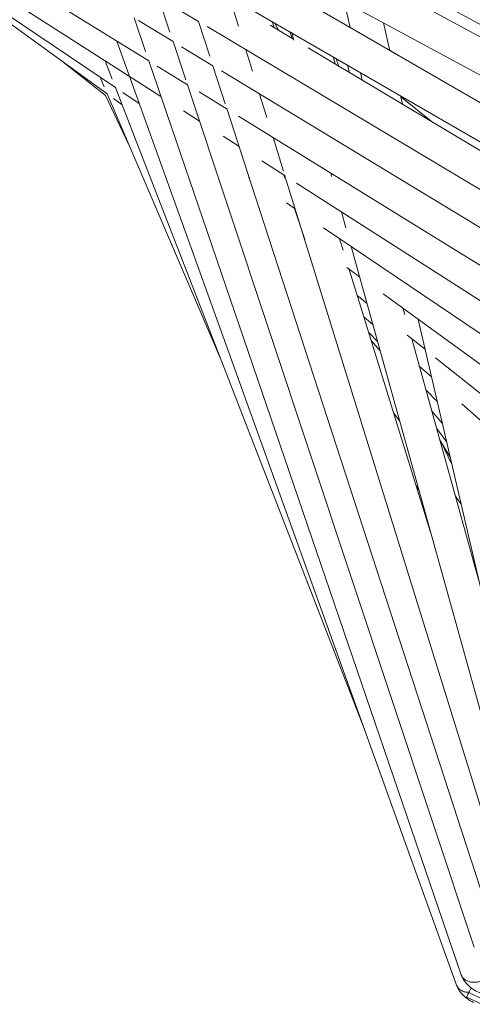
# Model space of a CAD drawing. Units: inches. Extents: x 176 to 294, y -111 to 228.
# Drawn here: x 209 to 214, y -98 to -86 of the extents above; entities that cross this region are included whole.
import ezdxf

# ---------------------------------------------------------------- set-up
doc = ezdxf.new("R2010")
doc.units = ezdxf.units.IN
doc.header["$MEASUREMENT"] = 0
doc.layers.add('Layer 1', color=7, linetype='Continuous')

# ---------------------------------------------------------------- blocks, each defined once
blk = doc.blocks.new('block 20')
at = {"layer": 'Layer 1', "color": 250, "lineweight": 5}
blk.add_open_spline([(168.9885, 17.6751), (168.9971, 17.6575), (169.0054, 17.6399), (169.0185, 17.6244), (169.0257, 17.6162), (169.034, 17.6082), (169.0429, 17.6013), (169.0522, 17.5934), (169.0625, 17.5865), (169.0732, 17.5803), (169.0849, 17.5738), (169.097, 17.5679), (169.1094, 17.5634), (169.1228, 17.5583), (169.1366, 17.5545), (169.1504, 17.5517), (169.1652, 17.549), (169.18, 17.5476), (169.1935, 17.5486), (169.2083, 17.5493), (169.2217, 17.5528), (169.2351, 17.5562)], degree=3, knots=[0, 0, 0, 0, 1, 1, 1, 2, 2, 2, 3, 3, 3, 4, 4, 4, 5, 5, 5, 6, 6, 6, 7, 7, 7, 7], dxfattribs=at)
blk = doc.blocks.new('block 124')
at = {"layer": 'Layer 1', "color": 250, "lineweight": 5}
blk.add_lwpolyline([(169.0216, 17.5428), (169.1111, 17.4997)], dxfattribs=at)
blk = doc.blocks.new('block 285')
at = {"layer": 'Layer 1', "color": 250, "lineweight": 5}
blk.add_lwpolyline([(167.1988, 23.459), (167.2666, 23.2551)], dxfattribs=at)
blk = doc.blocks.new('block 286')
at = {"layer": 'Layer 1', "color": 250, "lineweight": 5}
blk.add_lwpolyline([(167.2856, 23.1982), (167.3607, 22.9719)], dxfattribs=at)
blk = doc.blocks.new('block 287')
at = {"layer": 'Layer 1', "color": 250, "lineweight": 5}
blk.add_lwpolyline([(167.3686, 22.9485), (169.066, 17.838)], dxfattribs=at)
blk = doc.blocks.new('block 323')
at = {"layer": 'Layer 1', "color": 250, "lineweight": 5}
blk.add_lwpolyline([(163.5821, 25.1985), (166.0309, 23.5441), (166.9448, 22.9268)], dxfattribs=at)
blk = doc.blocks.new('block 324')
at = {"layer": 'Layer 1', "color": 250, "lineweight": 5}
blk.add_lwpolyline([(166.9883, 22.8975), (167.0858, 22.8317)], dxfattribs=at)
blk = doc.blocks.new('block 325')
at = {"layer": 'Layer 1', "color": 250, "lineweight": 5}
blk.add_lwpolyline([(167.2708, 22.7066), (167.2714, 22.7063)], dxfattribs=at)
blk = doc.blocks.new('block 326')
at = {"layer": 'Layer 1', "color": 250, "lineweight": 5}
blk.add_lwpolyline([(167.7321, 22.3952), (167.7362, 22.3921)], dxfattribs=at)
blk = doc.blocks.new('block 327')
at = {"layer": 'Layer 1', "color": 250, "lineweight": 5}
blk.add_lwpolyline([(167.956, 22.2439), (168.0077, 22.2088)], dxfattribs=at)
blk = doc.blocks.new('block 328')
at = {"layer": 'Layer 1', "color": 250, "lineweight": 5}
blk.add_lwpolyline([(168.1747, 22.0962), (170.4509, 20.5583)], dxfattribs=at)
blk = doc.blocks.new('block 337')
at = {"layer": 'Layer 1', "color": 250, "lineweight": 5}
blk.add_lwpolyline([(165.4986, 23.9038), (166.897, 22.8885)], dxfattribs=at)
blk = doc.blocks.new('block 338')
at = {"layer": 'Layer 1', "color": 250, "lineweight": 5}
blk.add_lwpolyline([(166.9345, 22.861), (166.9845, 22.8248)], dxfattribs=at)
blk = doc.blocks.new('block 339')
at = {"layer": 'Layer 1', "color": 250, "lineweight": 5}
blk.add_lwpolyline([(168.058, 22.0452), (168.0583, 22.0448)], dxfattribs=at)
blk = doc.blocks.new('block 340')
at = {"layer": 'Layer 1', "color": 250, "lineweight": 5}
blk.add_lwpolyline([(168.3129, 21.8602), (168.3887, 21.805)], dxfattribs=at)
blk = doc.blocks.new('block 341')
at = {"layer": 'Layer 1', "color": 250, "lineweight": 5}
blk.add_lwpolyline([(168.5272, 21.7044), (170.3582, 20.3746)], dxfattribs=at)
blk = doc.blocks.new('block 368')
at = {"layer": 'Layer 1', "color": 250, "lineweight": 5}
blk.add_lwpolyline([(168.4428, 21.476), (168.4948, 21.4233)], dxfattribs=at)
blk = doc.blocks.new('block 369')
at = {"layer": 'Layer 1', "color": 250, "lineweight": 5}
blk.add_lwpolyline([(168.7814, 21.1346), (168.8472, 21.0681)], dxfattribs=at)
blk = doc.blocks.new('block 377')
at = {"layer": 'Layer 1', "color": 250, "lineweight": 5}
blk.add_lwpolyline([(168.5899, 20.9999), (168.6261, 20.9517)], dxfattribs=at)
blk = doc.blocks.new('block 378')
at = {"layer": 'Layer 1', "color": 250, "lineweight": 5}
blk.add_lwpolyline([(168.9558, 20.5066), (168.9881, 20.4628)], dxfattribs=at)
blk = doc.blocks.new('block 423')
at = {"layer": 'Layer 1', "color": 250, "lineweight": 5}
blk.add_lwpolyline([(167.9756, 23.2578), (167.9908, 23.2175)], dxfattribs=at)
blk = doc.blocks.new('block 425')
at = {"layer": 'Layer 1', "color": 250, "lineweight": 5}
blk.add_lwpolyline([(168.2654, 23.0535), (168.2478, 23.1004)], dxfattribs=at)
blk = doc.blocks.new('block 500')
at = {"layer": 'Layer 1', "color": 250, "lineweight": 5}
blk.add_lwpolyline([(167.987, 23.2513), (167.999, 23.2072)], dxfattribs=at)
blk = doc.blocks.new('block 501')
at = {"layer": 'Layer 1', "color": 250, "lineweight": 5}
blk.add_lwpolyline([(168.1468, 22.676), (168.1468, 22.6753)], dxfattribs=at)
blk = doc.blocks.new('block 502')
at = {"layer": 'Layer 1', "color": 250, "lineweight": 5}
blk.add_lwpolyline([(168.2178, 22.42), (168.2233, 22.4004)], dxfattribs=at)
blk = doc.blocks.new('block 503')
at = {"layer": 'Layer 1', "color": 250, "lineweight": 5}
blk.add_lwpolyline([(168.2819, 22.1899), (168.3081, 22.0958)], dxfattribs=at)
blk = doc.blocks.new('block 504')
at = {"layer": 'Layer 1', "color": 250, "lineweight": 5}
blk.add_lwpolyline([(168.3387, 21.9852), (169.3337, 18.404)], dxfattribs=at)
blk = doc.blocks.new('block 505')
at = {"layer": 'Layer 1', "color": 250, "lineweight": 5}
blk.add_lwpolyline([(169.0925, 20.0146), (168.6967, 21.4388)], dxfattribs=at)
blk = doc.blocks.new('block 506')
at = {"layer": 'Layer 1', "color": 250, "lineweight": 5}
blk.add_lwpolyline([(168.6567, 21.5828), (168.6471, 21.6173)], dxfattribs=at)
blk = doc.blocks.new('block 507')
at = {"layer": 'Layer 1', "color": 250, "lineweight": 5}
blk.add_lwpolyline([(168.2447, 23.0659), (168.2326, 23.109)], dxfattribs=at)
blk = doc.blocks.new('block 588')
at = {"layer": 'Layer 1', "color": 250, "lineweight": 5}
blk.add_lwpolyline([(171.2082, 22.0886), (168.0407, 23.8004)], dxfattribs=at)
blk = doc.blocks.new('block 599')
at = {"layer": 'Layer 1', "color": 250, "lineweight": 5}
blk.add_lwpolyline([(167.9295, 23.6347), (171.1134, 21.9139)], dxfattribs=at)
blk = doc.blocks.new('block 675')
at = {"layer": 'Layer 1', "color": 250, "lineweight": 5}
blk.add_lwpolyline([(168.4569, 21.4295), (168.5103, 21.3672)], dxfattribs=at)
blk = doc.blocks.new('block 676')
at = {"layer": 'Layer 1', "color": 250, "lineweight": 5}
blk.add_lwpolyline([(168.8159, 21.0109), (168.8775, 20.9389)], dxfattribs=at)
blk = doc.blocks.new('block 700')
at = {"layer": 'Layer 1', "color": 250, "lineweight": 5}
blk.add_lwpolyline([(168.8438, 20.91), (168.9034, 20.828)], dxfattribs=at)
blk = doc.blocks.new('block 717')
at = {"layer": 'Layer 1', "color": 250, "lineweight": 5}
blk.add_lwpolyline([(168.8634, 20.839), (168.9241, 20.7381)], dxfattribs=at)
blk = doc.blocks.new('block 742')
at = {"layer": 'Layer 1', "color": 250, "lineweight": 5}
blk.add_lwpolyline([(168.8224, 22.7204), (168.6312, 22.8741)], dxfattribs=at)
blk = doc.blocks.new('block 774')
at = {"layer": 'Layer 1', "color": 250, "lineweight": 5}
blk.add_lwpolyline([(168.8686, 20.8308), (168.934, 20.6957)], dxfattribs=at)
blk = doc.blocks.new('block 776')
at = {"layer": 'Layer 1', "color": 250, "lineweight": 5}
blk.add_lwpolyline([(167.9067, 23.2678), (167.8867, 23.3092)], dxfattribs=at)
blk = doc.blocks.new('block 828')
at = {"layer": 'Layer 1', "color": 250, "lineweight": 5}
blk.add_lwpolyline([(168.2964, 23.4363), (168.3322, 23.2809)], dxfattribs=at)
blk = doc.blocks.new('block 829')
at = {"layer": 'Layer 1', "color": 250, "lineweight": 5}
blk.add_lwpolyline([(168.3942, 23.0156), (168.4045, 22.9702)], dxfattribs=at)
blk = doc.blocks.new('block 830')
at = {"layer": 'Layer 1', "color": 250, "lineweight": 5}
blk.add_lwpolyline([(168.7342, 21.5539), (169.4226, 18.5963)], dxfattribs=at)
blk = doc.blocks.new('block 833')
at = {"layer": 'Layer 1', "color": 250, "lineweight": 5}
blk.add_lwpolyline([(168.6416, 22.8286), (168.6298, 22.8789)], dxfattribs=at)
blk = doc.blocks.new('block 834')
at = {"layer": 'Layer 1', "color": 250, "lineweight": 5}
blk.add_lwpolyline([(168.5682, 23.1445), (168.5296, 23.3102)], dxfattribs=at)
blk = doc.blocks.new('block 935')
at = {"layer": 'Layer 1', "color": 250, "lineweight": 5}
blk.add_lwpolyline([(167.9811, 24.0144), (171.3422, 22.3783)], dxfattribs=at)
blk = doc.blocks.new('block 936')
at = {"layer": 'Layer 1', "color": 250, "lineweight": 5}
blk.add_lwpolyline([(171.429, 22.5568), (168.357, 24.0526)], dxfattribs=at)
blk = doc.blocks.new('block 1016')
at = {"layer": 'Layer 1', "color": 250, "lineweight": 5}
blk.add_lwpolyline([(167.4602, 23.5562), (170.9332, 21.546)], dxfattribs=at)
blk = doc.blocks.new('block 1017')
at = {"layer": 'Layer 1', "color": 250, "lineweight": 5}
blk.add_lwpolyline([(171.0325, 21.7182), (168.0528, 23.4428)], dxfattribs=at)
blk = doc.blocks.new('block 1092')
at = {"layer": 'Layer 1', "color": 250, "lineweight": 5}
blk.add_lwpolyline([(166.4863, 27.1222), (167.6731, 23.2892)], dxfattribs=at)
blk = doc.blocks.new('block 1093')
at = {"layer": 'Layer 1', "color": 250, "lineweight": 5}
blk.add_lwpolyline([(167.7162, 23.15), (167.7555, 23.0232)], dxfattribs=at)
blk = doc.blocks.new('block 1094')
at = {"layer": 'Layer 1', "color": 250, "lineweight": 5}
blk.add_lwpolyline([(167.7975, 22.8878), (167.8402, 22.7497)], dxfattribs=at)
blk = doc.blocks.new('block 1095')
at = {"layer": 'Layer 1', "color": 250, "lineweight": 5}
blk.add_lwpolyline([(167.8771, 22.6301), (167.9388, 22.431)], dxfattribs=at)
blk = doc.blocks.new('block 1096')
at = {"layer": 'Layer 1', "color": 250, "lineweight": 5}
blk.add_lwpolyline([(167.9453, 22.41), (169.2448, 18.2135)], dxfattribs=at)
blk = doc.blocks.new('block 1097')
at = {"layer": 'Layer 1', "color": 250, "lineweight": 5}
blk.add_lwpolyline([(168.8086, 20.294), (168.327, 21.8498)], dxfattribs=at)
blk = doc.blocks.new('block 1098')
at = {"layer": 'Layer 1', "color": 250, "lineweight": 5}
blk.add_lwpolyline([(168.2915, 21.9642), (168.2705, 22.0317)], dxfattribs=at)
blk = doc.blocks.new('block 1099')
at = {"layer": 'Layer 1', "color": 250, "lineweight": 5}
blk.add_lwpolyline([(167.8836, 23.2816), (167.8726, 23.3174)], dxfattribs=at)
blk = doc.blocks.new('block 1163')
at = {"layer": 'Layer 1', "color": 250, "lineweight": 5}
blk.add_lwpolyline([(167.2501, 23.4287), (167.4354, 23.3178)], dxfattribs=at)
blk = doc.blocks.new('block 1164')
at = {"layer": 'Layer 1', "color": 250, "lineweight": 5}
blk.add_lwpolyline([(167.4868, 23.2871), (170.8133, 21.2993)], dxfattribs=at)
blk = doc.blocks.new('block 1165')
at = {"layer": 'Layer 1', "color": 250, "lineweight": 5}
blk.add_lwpolyline([(170.9129, 21.4712), (168.0852, 23.161)], dxfattribs=at)
blk = doc.blocks.new('block 1166')
at = {"layer": 'Layer 1', "color": 250, "lineweight": 5}
blk.add_lwpolyline([(167.9973, 23.2137), (167.8606, 23.2954)], dxfattribs=at)
blk = doc.blocks.new('block 1231')
at = {"layer": 'Layer 1', "color": 250, "lineweight": 5}
blk.add_lwpolyline([(167.4354, 23.3178), (167.5023, 23.1125)], dxfattribs=at)
blk = doc.blocks.new('block 1232')
at = {"layer": 'Layer 1', "color": 250, "lineweight": 5}
blk.add_lwpolyline([(167.5205, 23.0556), (167.5939, 22.8306)], dxfattribs=at)
blk = doc.blocks.new('block 1233')
at = {"layer": 'Layer 1', "color": 250, "lineweight": 5}
blk.add_lwpolyline([(167.6029, 22.8027), (167.7476, 22.3573), (169.1556, 18.0254)], dxfattribs=at)
blk = doc.blocks.new('block 1234')
at = {"layer": 'Layer 1', "color": 250, "lineweight": 5}
blk.add_lwpolyline([(168.0642, 22.0266), (168.0042, 22.2112)], dxfattribs=at)
blk = doc.blocks.new('block 1235')
at = {"layer": 'Layer 1', "color": 250, "lineweight": 5}
blk.add_lwpolyline([(167.9463, 22.3893), (167.9398, 22.409)], dxfattribs=at)
blk = doc.blocks.new('block 1279')
at = {"layer": 'Layer 1', "color": 250, "lineweight": 5}
blk.add_lwpolyline([(167.0809, 23.3223), (167.2856, 23.1982)], dxfattribs=at)
blk = doc.blocks.new('block 1280')
at = {"layer": 'Layer 1', "color": 250, "lineweight": 5}
blk.add_lwpolyline([(167.3362, 23.1676), (167.5205, 23.0556)], dxfattribs=at)
blk = doc.blocks.new('block 1281')
at = {"layer": 'Layer 1', "color": 250, "lineweight": 5}
blk.add_lwpolyline([(167.5715, 23.025), (170.7234, 21.1136)], dxfattribs=at)
blk = doc.blocks.new('block 1397')
at = {"layer": 'Layer 1', "color": 250, "lineweight": 5}
blk.add_lwpolyline([(166.8856, 22.8792), (167.0251, 22.5878)], dxfattribs=at)
blk = doc.blocks.new('block 1399')
at = {"layer": 'Layer 1', "color": 250, "lineweight": 5}
blk.add_lwpolyline([(166.6324, 23.0804), (166.8856, 22.8792)], dxfattribs=at)
blk = doc.blocks.new('block 1400')
at = {"layer": 'Layer 1', "color": 250, "lineweight": 5}
blk.add_lwpolyline([(168.099, 21.9143), (168.101, 21.9125)], dxfattribs=at)
blk = doc.blocks.new('block 1401')
at = {"layer": 'Layer 1', "color": 250, "lineweight": 5}
blk.add_lwpolyline([(168.3749, 21.6948), (168.4321, 21.6493)], dxfattribs=at)
blk = doc.blocks.new('block 1402')
at = {"layer": 'Layer 1', "color": 250, "lineweight": 5}
blk.add_lwpolyline([(168.6702, 21.4602), (168.7776, 21.3748)], dxfattribs=at)
blk = doc.blocks.new('block 1403')
at = {"layer": 'Layer 1', "color": 250, "lineweight": 5}
blk.add_lwpolyline([(168.8383, 21.3262), (170.2649, 20.192)], dxfattribs=at)
blk = doc.blocks.new('block 1529')
at = {"layer": 'Layer 1', "color": 250, "lineweight": 5}
blk.add_lwpolyline([(166.9528, 23.2013), (167.3572, 22.0758), (168.9609, 17.6137)], dxfattribs=at)
blk = doc.blocks.new('block 1538')
at = {"layer": 'Layer 1', "color": 250, "lineweight": 5}
blk.add_lwpolyline([(162.214, 26.0742), (167.2143, 22.8734)], dxfattribs=at)
blk = doc.blocks.new('block 1539')
at = {"layer": 'Layer 1', "color": 250, "lineweight": 5}
blk.add_lwpolyline([(167.3465, 22.7886), (167.442, 22.7276)], dxfattribs=at)
blk = doc.blocks.new('block 1540')
at = {"layer": 'Layer 1', "color": 250, "lineweight": 5}
blk.add_lwpolyline([(167.5818, 22.6381), (167.6759, 22.5778)], dxfattribs=at)
blk = doc.blocks.new('block 1541')
at = {"layer": 'Layer 1', "color": 250, "lineweight": 5}
blk.add_lwpolyline([(167.8099, 22.492), (167.9487, 22.4031)], dxfattribs=at)
blk = doc.blocks.new('block 1542')
at = {"layer": 'Layer 1', "color": 250, "lineweight": 5}
blk.add_lwpolyline([(168.0159, 22.36), (170.5426, 20.7426)], dxfattribs=at)
blk = doc.blocks.new('block 1563')
at = {"layer": 'Layer 1', "color": 250, "lineweight": 5}
blk.add_open_spline([(168.9609, 17.6137), (168.9651, 17.6041), (168.9695, 17.5944), (168.975, 17.5851), (168.9809, 17.5755), (168.9881, 17.5662), (168.9964, 17.5576), (169.0054, 17.5483), (169.015, 17.5397), (169.0257, 17.5321), (169.0367, 17.5242), (169.0491, 17.5176), (169.0615, 17.5107)], degree=3, knots=[0, 0, 0, 0, 1, 1, 1, 2, 2, 2, 3, 3, 3, 4, 4, 4, 4], dxfattribs=at)
blk = doc.blocks.new('block 1570')
at = {"layer": 'Layer 1', "color": 250, "lineweight": 5}
blk.add_lwpolyline([(168.4142, 21.5684), (168.4679, 21.5208)], dxfattribs=at)
blk = doc.blocks.new('block 1571')
at = {"layer": 'Layer 1', "color": 250, "lineweight": 5}
blk.add_lwpolyline([(168.7415, 21.2779), (168.8135, 21.2142)], dxfattribs=at)
blk = doc.blocks.new('block 1572')
at = {"layer": 'Layer 1', "color": 250, "lineweight": 5}
blk.add_lwpolyline([(168.994, 21.054), (170.1708, 20.0101)], dxfattribs=at)
blk = doc.blocks.new('block 1661')
at = {"layer": 'Layer 1', "color": 250, "lineweight": 5}
blk.add_lwpolyline([(168.4493, 23.6557), (171.2347, 22.1465)], dxfattribs=at)
blk = doc.blocks.new('block 1684')
at = {"layer": 'Layer 1', "color": 250, "lineweight": 5}
blk.add_lwpolyline([(168.3174, 23.0601), (168.3298, 23.015)], dxfattribs=at)
blk = doc.blocks.new('block 1750')
at = {"layer": 'Layer 1', "color": 250, "lineweight": 5}
blk.add_lwpolyline([(167.0551, 23.3395), (167.1233, 23.1404)], dxfattribs=at)
blk = doc.blocks.new('block 1751')
at = {"layer": 'Layer 1', "color": 250, "lineweight": 5}
blk.add_lwpolyline([(167.1423, 23.0842), (167.2759, 22.6925), (168.9885, 17.6747)], dxfattribs=at)
blk = doc.blocks.new('block 1774')
at = {"layer": 'Layer 1', "color": 250, "lineweight": 5}
blk.add_lwpolyline([(162.2795, 26.0876), (166.1232, 23.7136), (167.1423, 23.0842)], dxfattribs=at)
blk = doc.blocks.new('block 1775')
at = {"layer": 'Layer 1', "color": 250, "lineweight": 5}
blk.add_lwpolyline([(167.1926, 23.0532), (167.3703, 22.9433)], dxfattribs=at)
blk = doc.blocks.new('block 1776')
at = {"layer": 'Layer 1', "color": 250, "lineweight": 5}
blk.add_lwpolyline([(167.4392, 22.9009), (167.6056, 22.7979)], dxfattribs=at)
blk = doc.blocks.new('block 1777')
at = {"layer": 'Layer 1', "color": 250, "lineweight": 5}
blk.add_lwpolyline([(167.6718, 22.7573), (170.6335, 20.9279)], dxfattribs=at)
blk = doc.blocks.new('block 1804')
at = {"layer": 'Layer 1', "color": 250, "lineweight": 5}
blk.add_lwpolyline([(166.8026, 23.294), (166.8029, 23.293)], dxfattribs=at)
blk = doc.blocks.new('block 1805')
at = {"layer": 'Layer 1', "color": 250, "lineweight": 5}
blk.add_lwpolyline([(166.8835, 23.0849), (166.9262, 22.9753)], dxfattribs=at)
blk = doc.blocks.new('block 1806')
at = {"layer": 'Layer 1', "color": 250, "lineweight": 5}
blk.add_lwpolyline([(166.9448, 22.9268), (167.0585, 22.6339), (168.4114, 19.1427)], dxfattribs=at)
blk = doc.blocks.new('block 1862')
at = {"layer": 'Layer 1', "color": 250, "lineweight": 5}
blk.add_lwpolyline([(166.8542, 22.9877), (166.8787, 22.9312)], dxfattribs=at)
blk = doc.blocks.new('block 1863')
at = {"layer": 'Layer 1', "color": 250, "lineweight": 5}
blk.add_lwpolyline([(166.897, 22.8885), (167.576, 21.299)], dxfattribs=at)
blk = doc.blocks.new('block 1918')
at = {"layer": 'Layer 1', "color": 250, "lineweight": 5}
blk.add_lwpolyline([(168.7391, 20.5445), (168.7236, 20.5689)], dxfattribs=at)
blk = doc.blocks.new('block 1968')
at = {"layer": 'Layer 1', "color": 250, "lineweight": 5}
blk.add_lwpolyline([(168.5675, 23.1476), (168.5992, 23.1266)], dxfattribs=at)
blk = doc.blocks.new('block 2063')
at = {"layer": 'Layer 1', "color": 250, "lineweight": 5}
blk.add_open_spline([(169.0712, 17.6303), (169.0653, 17.6299), (169.0598, 17.6299), (169.0543, 17.6303), (169.0481, 17.631), (169.0419, 17.632), (169.036, 17.6337), (169.0257, 17.6368), (169.016, 17.6416), (169.0081, 17.6478), (169.0002, 17.654), (168.9936, 17.6613), (168.9905, 17.6702), (168.9899, 17.6716), (168.9895, 17.6733), (168.9892, 17.6751)], degree=3, knots=[0, 0, 0, 0, 1, 1, 1, 2, 2, 2, 3, 3, 3, 4, 4, 4, 5, 5, 5, 5], dxfattribs=at)
blk = doc.blocks.new('block 2376')
at = {"layer": 'Layer 1', "color": 250, "lineweight": 5}
blk.add_open_spline([(169.0481, 17.5975), (169.0477, 17.5972), (169.0477, 17.5969), (169.0474, 17.5965), (169.046, 17.5934), (169.0446, 17.5907), (169.0436, 17.5882), (169.0422, 17.5855), (169.0412, 17.5831), (169.0402, 17.581), (169.0391, 17.5789), (169.0381, 17.5769), (169.0374, 17.5755), (169.036, 17.5724), (169.0353, 17.571), (169.0346, 17.5696)], degree=3, knots=[0, 0, 0, 0, 1, 1, 1, 2, 2, 2, 3, 3, 3, 4, 4, 4, 5, 5, 5, 5], dxfattribs=at)
blk = doc.blocks.new('block 2377')
at = {"layer": 'Layer 1', "color": 250, "lineweight": 5}
blk.add_open_spline([(169.0346, 17.5696), (169.0309, 17.5621), (169.0274, 17.5548), (169.0253, 17.5507), (169.0243, 17.5486), (169.0236, 17.5472), (169.0222, 17.5441), (169.0219, 17.5435), (169.0216, 17.5428), (169.0216, 17.5428), (169.0216, 17.5428), (169.0219, 17.5431), (169.0219, 17.5431)], degree=3, knots=[0, 0, 0, 0, 1, 1, 1, 2, 2, 2, 3, 3, 3, 4, 4, 4, 4], dxfattribs=at)
blk = doc.blocks.new('block 2527')
at = {"layer": 'Layer 1', "color": 250, "lineweight": 5}
blk.add_lwpolyline([(169.0346, 17.5696), (169.1239, 17.5262)], dxfattribs=at)
blk = doc.blocks.new('block 3957')
at = {"layer": 'Layer 1', "color": 250, "lineweight": 5}
blk.add_open_spline([(168.9613, 17.6141), (168.9654, 17.6062), (168.9695, 17.5979), (168.9757, 17.5917), (168.9826, 17.5848), (168.9919, 17.5796), (169.0019, 17.5758), (169.0074, 17.5738), (169.0133, 17.5724), (169.0195, 17.5714), (169.024, 17.571), (169.0288, 17.5707), (169.0336, 17.5707)], degree=3, knots=[0, 0, 0, 0, 1, 1, 1, 2, 2, 2, 3, 3, 3, 4, 4, 4, 4], dxfattribs=at)
blk = doc.blocks.new('block 4014')
at = {"layer": 'Layer 1', "color": 250, "lineweight": 5}
blk.add_open_spline([(168.9892, 17.6751), (168.9895, 17.6733), (168.9899, 17.6716), (168.9905, 17.6702), (168.9936, 17.6613), (169.0002, 17.654), (169.0081, 17.6478), (169.016, 17.6416), (169.0257, 17.6368), (169.036, 17.6337), (169.0419, 17.632), (169.0481, 17.631), (169.0543, 17.6303), (169.0605, 17.6296), (169.067, 17.6296), (169.0739, 17.6303), (169.0805, 17.6306), (169.087, 17.6317), (169.0939, 17.633), (169.1004, 17.6344), (169.1073, 17.6361), (169.1128, 17.6392), (169.1135, 17.6396), (169.1142, 17.6399), (169.1146, 17.6403)], degree=3, knots=[0, 0, 0, 0, 1, 1, 1, 2, 2, 2, 3, 3, 3, 4, 4, 4, 5, 5, 5, 6, 6, 6, 7, 7, 7, 8, 8, 8, 8], dxfattribs=at)
blk = doc.blocks.new('block 4')
at = {"layer": 'Layer 1'}
for name in ['block 1092', 'block 1538', 'block 1774', 'block 323', 'block 935', 'block 936', 'block 337', 'block 588', 'block 599', 'block 1661', 'block 1016', 'block 285', 'block 1017', 'block 828', 'block 1163', 'block 1750', 'block 1279', 'block 1231', 'block 1099', 'block 1804', 'block 1164', 'block 1166', 'block 776', 'block 423', 'block 834', 'block 1529', 'block 286', 'block 500', 'block 1280', 'block 1093', 'block 1165', 'block 1968', 'block 1805', 'block 1751', 'block 507', 'block 425', 'block 1399', 'block 1775', 'block 1232', 'block 1281', 'block 1684', 'block 1862', 'block 829', 'block 1806', 'block 287', 'block 1397', 'block 1863', 'block 338', 'block 324', 'block 1776', 'block 1094', 'block 833', 'block 742', 'block 1233', 'block 1539', 'block 1777', 'block 325', 'block 501', 'block 1540', 'block 1095', 'block 1541', 'block 326', 'block 1235', 'block 1096', 'block 502', 'block 1542', 'block 327', 'block 1234', 'block 503', 'block 328', 'block 339', 'block 1098', 'block 504', 'block 1400', 'block 340', 'block 1097', 'block 1401', 'block 341', 'block 1570', 'block 506', 'block 830', 'block 368', 'block 1402', 'block 675', 'block 505', 'block 1571', 'block 1403', 'block 369', 'block 1572', 'block 377', 'block 676', 'block 700', 'block 717', 'block 774', 'block 1918', 'block 378', 'block 20', 'block 2063', 'block 4014', 'block 1563', 'block 3957', 'block 2377', 'block 2376', 'block 2527', 'block 124']:
    blk.add_blockref(name, (0, 0), dxfattribs=at)
blk = doc.blocks.new('block 3')
at = {"layer": 'Layer 1'}
blk.add_blockref('block 4', (0, 0), dxfattribs=at)

msp = doc.modelspace()

# ---------------------------------------------------------------- block references
at = {"layer": 'Layer 1', "xscale": 2.037643345046732, "yscale": 2.037643345046732, "zscale": 2.037643345046732}
msp.add_blockref('block 3', (-130.039, -133.424), dxfattribs=at)

doc.saveas('drawing.dxf')
